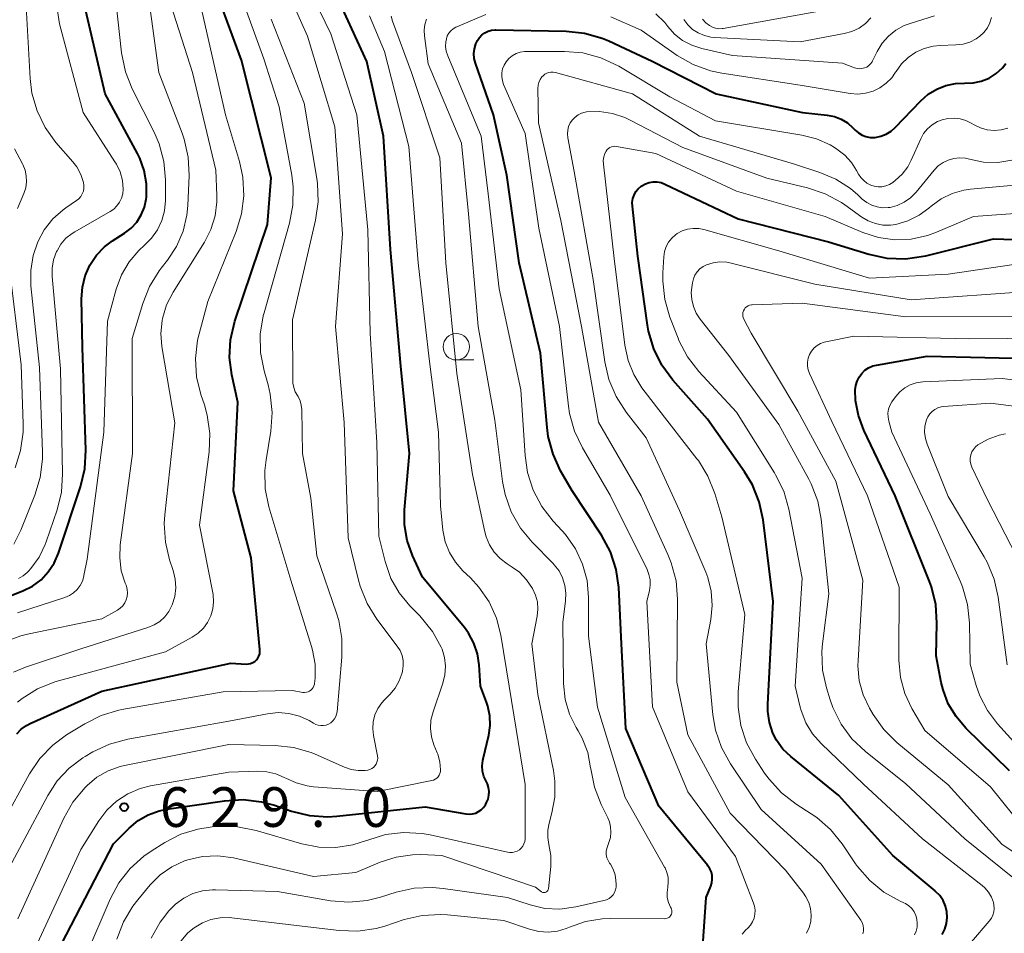
# Model space of a CAD drawing. Units: metres. Extents: x -66000 to -64000, y 16500 to 18000.
# Drawn here: x -65519 to -65426, y 17362 to 17448 of the extents above; entities that cross this region are included whole.
import ezdxf

# ---------------------------------------------------------------- set-up
doc = ezdxf.new("R2010")
doc.units = ezdxf.units.M
for name, color, linetype, lineweight in [('633100_広葉樹林', 7, 'Continuous', 13), ('710100_等高線(計曲線)', 7, 'Continuous', 40), ('710200_等高線(主曲線)', 7, 'Continuous', 13), ('731200_図化機測定による標高点', 7, 'Continuous', 40)]:
    doc.layers.add(name, color=color, linetype=linetype, lineweight=lineweight)
doc.styles.add('Style-WORKING', font='MS Gothic.ttf')

msp = doc.modelspace()

# ---------------------------------------------------------------- linework, layer by layer
at = {"layer": '633100_広葉樹林', "linetype": 'Continuous', "lineweight": 13}
msp.add_line((-65477.5, 17415.83), (-65475.833, 17415.83), dxfattribs=at)
msp.add_circle((-65477.5, 17417.08), 1.25, dxfattribs=at)
at = {"layer": '710100_等高線(計曲線)', "linetype": 'Continuous', "lineweight": 40, "flags": 128}
for points, elevation in [([(-65498.93, 17416.07), (-65498.85, 17417.74), (-65498.44, 17419.51), (-65495.35, 17428.65), (-65495, 17433.06), (-65497.82, 17444.18), (-65501, 17452.85)], 620), ([(-65474.92, 17373.53), (-65474.74, 17373.78), (-65474.71, 17373.85), (-65474.64, 17373.98), (-65474.5, 17374.32), (-65474.42, 17374.68), (-65474.4, 17375.05), (-65474.45, 17375.42), (-65474.56, 17375.77), (-65474.67, 17376), (-65474.89, 17376.46), (-65475.01, 17376.96), (-65475.05, 17377.47), (-65475, 17377.97), (-65474.97, 17378.12), (-65474.44, 17380.35), (-65474.3, 17381.26), (-65474.33, 17382.19), (-65474.51, 17383.1), (-65474.64, 17383.47), (-65475.22, 17385), (-65475.34, 17387), (-65475.5, 17388.05), (-65475.84, 17389.06), (-65476.34, 17390), (-65476.74, 17390.54), (-65480.7, 17395.3), (-65481.64, 17397.36), (-65482.14, 17398.77), (-65482.39, 17400.25), (-65482.39, 17401.67), (-65481.93, 17407), (-65482.75, 17415.25), (-65483.72, 17426.28), (-65484.4, 17437), (-65485.95, 17444.05), (-65489.13, 17451)], 630), ([(-65520.98, 17393.02), (-65518.47, 17394.01), (-65517.57, 17394.46), (-65516.76, 17395.06), (-65516.07, 17395.79), (-65515.52, 17396.63), (-65515.11, 17397.56), (-65513.03, 17403.84), (-65512.63, 17405.54), (-65512.52, 17407.31), (-65512.84, 17417), (-65512.93, 17421.6), (-65512.85, 17422.71), (-65512.59, 17423.78), (-65512.14, 17424.8), (-65511.52, 17425.72), (-65510.76, 17426.51), (-65510, 17427.08), (-65508.87, 17427.81), (-65508.24, 17428.29), (-65507.71, 17428.87), (-65507.28, 17429.54), (-65506.98, 17430.27), (-65506.81, 17431.04), (-65506.79, 17431.21), (-65506.79, 17432.47), (-65507, 17433.73), (-65507.43, 17434.92), (-65507.65, 17435.36), (-65510.71, 17441), (-65512.64, 17449.36)], 610), ([(-65453.34, 17366.41), (-65453.3, 17366.75), (-65453.31, 17367.09), (-65453.39, 17367.42), (-65453.52, 17367.73), (-65453.71, 17368.02), (-65453.75, 17368.07), (-65458.36, 17373.64), (-65461.46, 17381), (-65461.87, 17389), (-65462.15, 17394.31), (-65462.4, 17396.03), (-65462.94, 17397.69), (-65463.78, 17399.26), (-65466.54, 17403.46), (-65467.64, 17405.36), (-65468.36, 17406.92), (-65468.81, 17408.58), (-65468.92, 17409.45), (-65469.53, 17416.47), (-65471.56, 17425), (-65472.71, 17433.29), (-65474, 17439), (-65475.69, 17443.89), (-65475.8, 17444.33), (-65475.83, 17444.8), (-65475.79, 17445.25), (-65475.66, 17445.7), (-65475.5, 17446.03), (-65475.31, 17446.32), (-65475.08, 17446.56), (-65474.8, 17446.76), (-65474.5, 17446.91), (-65474.17, 17447.01), (-65473.83, 17447.04), (-65473.76, 17447.04), (-65467.11, 17446.92), (-65465.38, 17446.73), (-65463.71, 17446.25), (-65463.08, 17445.99), (-65459, 17444.09), (-65452.92, 17441), (-65444.78, 17439.22), (-65442.43, 17438.97), (-65441.75, 17438.84), (-65441.11, 17438.59), (-65440.52, 17438.23), (-65440, 17437.78), (-65439.78, 17437.55), (-65439.48, 17437.29), (-65439.14, 17437.09), (-65438.78, 17436.94), (-65438.39, 17436.87), (-65438, 17436.86), (-65437.89, 17436.87), (-65437.36, 17436.98), (-65436.86, 17437.18), (-65436.39, 17437.46), (-65436, 17437.81), (-65433.59, 17440.34), (-65432.88, 17440.95), (-65432.08, 17441.44), (-65431.21, 17441.78), (-65430.3, 17441.96), (-65429.45, 17441.99)], 640), ([(-65429.45, 17441.99), (-65428.65, 17442.02), (-65427.87, 17442.18), (-65427.13, 17442.48), (-65426.46, 17442.91), (-65425.87, 17443.44), (-65425.54, 17443.84)], 640), ([(-65431.14, 17363.67), (-65431.27, 17364.21), (-65431.49, 17364.72), (-65431.8, 17365.19), (-65432.19, 17365.59), (-65432.24, 17365.63), (-65436.23, 17369), (-65441.35, 17374.65), (-65445.89, 17378.35), (-65446.62, 17379.05), (-65447.22, 17379.88), (-65447.57, 17380.55), (-65447.9, 17381.56), (-65448.06, 17382.6), (-65448.06, 17383.29), (-65447.54, 17393), (-65448.49, 17400.71), (-65448.86, 17402.42), (-65449.51, 17404.03), (-65450.25, 17405.25), (-65453.77, 17410.23), (-65457.02, 17413.93), (-65458.06, 17415.33), (-65458.83, 17416.89), (-65459.33, 17418.56), (-65459.42, 17419.13), (-65460.35, 17425.65), (-65460.86, 17430.36), (-65460.87, 17430.72), (-65460.82, 17431.08), (-65460.7, 17431.42), (-65460.53, 17431.74), (-65460.3, 17432.02), (-65460.03, 17432.26), (-65459.96, 17432.3), (-65459.63, 17432.49), (-65459.27, 17432.61), (-65458.89, 17432.67), (-65458.51, 17432.66), (-65458.14, 17432.59), (-65457.8, 17432.46), (-65450.84, 17429.16), (-65442.33, 17427), (-65438.49, 17425.82), (-65436.79, 17425.45), (-65435.05, 17425.39), (-65433.32, 17425.63), (-65433.12, 17425.68), (-65426.72, 17427.28), (-65417, 17426.96)], 650), ([(-65519.05, 17380.5), (-65518.63, 17380.93), (-65518.14, 17381.29), (-65517.78, 17381.47), (-65511, 17384.52), (-65498.83, 17387.17), (-65497.38, 17387.08), (-65497.16, 17387.09), (-65496.95, 17387.14), (-65496.75, 17387.22), (-65496.56, 17387.33), (-65496.4, 17387.47), (-65496.27, 17387.64), (-65496.16, 17387.84), (-65496.09, 17388.04), (-65496.06, 17388.26), (-65496.07, 17388.45), (-65496.88, 17397.12), (-65498.55, 17403.45), (-65498.17, 17411.83), (-65498.73, 17414.42), (-65498.93, 17416.07)], 620), ([(-65425.21, 17377), (-65429.34, 17381.03), (-65430.26, 17382.11), (-65430.99, 17383.33), (-65431.49, 17384.66), (-65431.65, 17385.35), (-65432.13, 17387.87), (-65432.06, 17390.96), (-65432.17, 17392.7), (-65432.58, 17394.39), (-65432.77, 17394.9), (-65436.01, 17403), (-65438.97, 17409.19), (-65439.48, 17410.57), (-65439.75, 17412.01), (-65439.78, 17413), (-65439.74, 17413.42), (-65439.62, 17413.83), (-65439.43, 17414.21), (-65439.18, 17414.56), (-65438.87, 17414.85), (-65438.52, 17415.09), (-65438.13, 17415.26), (-65437.77, 17415.35), (-65433, 17416.2), (-65422.08, 17415.92)], 660), ([(-65514.8, 17360.68), (-65509.9, 17370.1), (-65508.43, 17371.57), (-65507.58, 17372.28), (-65506.63, 17372.83), (-65505.6, 17373.21), (-65504.88, 17373.35), (-65499.4, 17374.16), (-65497.66, 17374.27), (-65495.93, 17374.06), (-65494.7, 17373.73), (-65493.09, 17373.18), (-65491.39, 17372.76), (-65489.65, 17372.64), (-65488.81, 17372.69), (-65480.43, 17373.57), (-65476.59, 17372.91), (-65476.28, 17372.89), (-65475.97, 17372.91), (-65475.67, 17373), (-65475.39, 17373.13), (-65475.14, 17373.31), (-65474.92, 17373.53)], 630), ([(-65454.2, 17360.44), (-65453.88, 17365), (-65453.44, 17366.08), (-65453.34, 17366.41)], 640), ([(-65431.57, 17361.51), (-65431.32, 17362.01), (-65431.16, 17362.55), (-65431.1, 17363.11), (-65431.14, 17363.67)], 650)]:
    msp.add_lwpolyline(points, dxfattribs=dict(at, elevation=elevation))
at = {"layer": '710200_等高線(主曲線)', "linetype": 'Continuous', "lineweight": 13, "flags": 128}
for points, elevation in [([(-65514.68, 17430.02), (-65514.41, 17430.22), (-65513.41, 17430.89), (-65513.19, 17431.07), (-65513, 17431.29), (-65512.86, 17431.53), (-65512.76, 17431.79), (-65512.7, 17432.07), (-65512.7, 17432.35), (-65512.74, 17432.61), (-65512.99, 17433.37), (-65513.37, 17434.07), (-65513.74, 17434.55), (-65515.35, 17436.4), (-65516.37, 17437.81), (-65517.14, 17439.38), (-65517.62, 17441.05), (-65517.79, 17442.44), (-65518.19, 17449.81), (-65519.24, 17459)], 606), ([(-65518.89, 17395.16), (-65518.46, 17395.41), (-65518.07, 17395.74), (-65517.95, 17395.87), (-65517.73, 17396.12), (-65516.95, 17397.2), (-65516.37, 17398.39), (-65516.28, 17398.65), (-65515.25, 17401.65), (-65514.83, 17403.34), (-65514.72, 17405.08), (-65514.91, 17415), (-65515.7, 17423.72), (-65515.7, 17424.52), (-65515.57, 17425.31), (-65515.29, 17426.07), (-65515.25, 17426.16), (-65514.88, 17426.78), (-65514.4, 17427.33), (-65513.83, 17427.79), (-65513.57, 17427.95), (-65510.23, 17429.85), (-65509.88, 17430.09), (-65509.58, 17430.39), (-65509.33, 17430.73), (-65509.15, 17431.12), (-65509.04, 17431.53), (-65509, 17431.97), (-65509.07, 17432.79), (-65509.29, 17433.6), (-65509.64, 17434.35), (-65509.77, 17434.57), (-65512.79, 17439.21), (-65515, 17447.61), (-65516.53, 17457.47)], 608), ([(-65486.13, 17377.02), (-65485.87, 17377.06), (-65485.67, 17377.12), (-65485.49, 17377.2), (-65485.33, 17377.31), (-65485.19, 17377.46), (-65485.08, 17377.62), (-65485, 17377.8), (-65484.95, 17377.99), (-65484.93, 17378.19), (-65484.95, 17378.4), (-65485.32, 17380.32), (-65485.39, 17380.97), (-65485.35, 17381.63), (-65485.19, 17382.27), (-65484.92, 17382.87), (-65484.55, 17383.42), (-65484.29, 17383.71), (-65483.8, 17384.2), (-65483.29, 17384.81), (-65482.89, 17385.5), (-65482.62, 17386.25), (-65482.58, 17386.42), (-65482.51, 17386.92), (-65482.53, 17387.42), (-65482.63, 17387.9), (-65482.82, 17388.36), (-65483.08, 17388.77), (-65485.02, 17391.34), (-65485.94, 17392.82), (-65486.59, 17394.44), (-65486.75, 17395.02), (-65487.71, 17399), (-65488.09, 17409.91), (-65488.91, 17419), (-65488.26, 17427.74), (-65489, 17437.87), (-65491.56, 17446.44), (-65495, 17454.16)], 626), ([(-65513.35, 17394.14), (-65513.07, 17394.52), (-65512.85, 17394.93), (-65512.72, 17395.38), (-65512.7, 17395.44), (-65512.41, 17397), (-65510.82, 17409), (-65510.49, 17419.51), (-65509.66, 17422.53), (-65509.16, 17423.87), (-65508.44, 17425.1), (-65507.52, 17426.19), (-65506.99, 17426.67), (-65506.31, 17427.35), (-65505.75, 17428.13), (-65505.34, 17429), (-65505.09, 17429.92), (-65505, 17430.91), (-65505, 17432.85), (-65505.15, 17434.59), (-65505.6, 17436.27), (-65506.07, 17437.35), (-65508.13, 17441.45), (-65508.78, 17443.07), (-65509.14, 17444.85), (-65510.04, 17453)], 612), ([(-65508.8, 17394.74), (-65509.17, 17395.91), (-65509.32, 17397.13), (-65509.27, 17398.35), (-65508.11, 17407), (-65508.13, 17417.87), (-65507.15, 17421.16), (-65506.51, 17422.78), (-65505.59, 17424.26), (-65505.41, 17424.51), (-65504.8, 17425.27), (-65503.94, 17426.57), (-65503.33, 17428), (-65502.97, 17429.51), (-65502.88, 17430.44), (-65502.76, 17433.26), (-65502.84, 17435), (-65503.22, 17436.7), (-65503.41, 17437.26), (-65505.61, 17443), (-65507, 17453.17)], 614), ([(-65495.71, 17444.29), (-65498.86, 17453)], 622), ([(-65494.56, 17376.71), (-65493.77, 17376.37), (-65493.63, 17376.3), (-65492.65, 17375.84), (-65491.61, 17375.57), (-65491, 17375.49), (-65484.95, 17375.05), (-65479.82, 17376.07), (-65479.65, 17376.12), (-65479.49, 17376.2), (-65479.35, 17376.3), (-65479.22, 17376.43), (-65479.13, 17376.58), (-65479.05, 17376.74), (-65479.01, 17376.92), (-65479, 17377.07), (-65479.07, 17377.83), (-65479.26, 17378.56), (-65479.31, 17378.69), (-65479.62, 17379.46), (-65479.85, 17380.21), (-65479.94, 17380.98), (-65479.9, 17381.77), (-65479.7, 17382.58), (-65478.78, 17385.27), (-65478.59, 17386.07), (-65478.53, 17386.89), (-65478.62, 17387.7), (-65478.85, 17388.48), (-65478.93, 17388.67), (-65479.75, 17390.17), (-65480.94, 17391.64), (-65481.9, 17392.6), (-65482.9, 17393.81), (-65483.68, 17395.18), (-65484.23, 17396.77), (-65484.83, 17399.17), (-65485, 17408.03), (-65485.65, 17418.35), (-65485.87, 17428.13), (-65486.9, 17439), (-65489.35, 17446.65), (-65492.52, 17453.17)], 628), ([(-65519.36, 17386.32), (-65518.24, 17386.79), (-65513, 17388.52), (-65506.65, 17390.53), (-65506.06, 17390.78), (-65505.53, 17391.12), (-65505.06, 17391.56), (-65504.67, 17392.06), (-65504.36, 17392.67), (-65504.12, 17393.46), (-65504.02, 17394.28), (-65504.07, 17395.11), (-65504.27, 17395.93), (-65504.6, 17396.92), (-65505, 17398.62), (-65505.11, 17400.36), (-65505.06, 17401.18), (-65504.1, 17409.9), (-65505.33, 17417.11), (-65505.43, 17418.34), (-65505.32, 17419.56), (-65505.28, 17419.76), (-65504.89, 17421.03), (-65504.28, 17422.23), (-65501.31, 17426.98), (-65500.7, 17428.17), (-65500.31, 17429.45), (-65500.14, 17430.78), (-65500.14, 17431.38), (-65500.24, 17433.76), (-65502.44, 17443), (-65505, 17451)], 616), ([(-65519, 17383.48), (-65518.55, 17383.82), (-65517.08, 17384.75), (-65515.47, 17385.41), (-65515.11, 17385.51), (-65505, 17388.25), (-65502.48, 17389.62), (-65501.91, 17390), (-65501.41, 17390.47), (-65501.01, 17391.02), (-65500.71, 17391.63), (-65500.51, 17392.29), (-65500.44, 17392.97), (-65500.48, 17393.65), (-65500.51, 17393.82), (-65501.78, 17400.22), (-65500.88, 17407.13), (-65500.81, 17408.87), (-65501.04, 17410.6), (-65501.32, 17411.59), (-65501.64, 17412.55), (-65502.05, 17414.24), (-65502.15, 17415.98), (-65501.96, 17417.71), (-65501.82, 17418.31), (-65501, 17421.36), (-65498.32, 17427.97), (-65497.81, 17429.63), (-65497.59, 17431.36), (-65497.68, 17433.1), (-65498.01, 17434.59), (-65499.33, 17439), (-65501.6, 17449)], 618), ([(-65471.74, 17369.4), (-65471.54, 17369.53), (-65471.36, 17369.69), (-65471.22, 17369.87), (-65471.11, 17370.08), (-65471.03, 17370.31), (-65471, 17370.54), (-65471, 17370.61), (-65471, 17375.7), (-65472.51, 17385), (-65473.3, 17389.8), (-65473.71, 17391.43), (-65474.41, 17392.97), (-65475.36, 17394.36), (-65476.17, 17395.24), (-65476.87, 17395.9), (-65477.58, 17396.71), (-65478.15, 17397.63), (-65478.54, 17398.64), (-65478.76, 17399.75), (-65479, 17402.03), (-65479.17, 17409), (-65480.07, 17415.93), (-65481.11, 17425), (-65482, 17436), (-65484.3, 17445), (-65485.71, 17448.36)], 632), ([(-65468.85, 17370.7), (-65468.84, 17371.39), (-65468.72, 17372.05), (-65468.46, 17373.02), (-65468.19, 17374.5), (-65468.18, 17376), (-65468.32, 17377.01), (-65469.78, 17384.22), (-65470.36, 17389), (-65469.86, 17391.6), (-65469.79, 17392.27), (-65469.84, 17392.95), (-65470.01, 17393.61), (-65470.3, 17394.24), (-65470.85, 17395.05), (-65471.54, 17395.76), (-65472.21, 17396.24), (-65472.69, 17396.55), (-65473.35, 17397.05), (-65473.92, 17397.66), (-65474.37, 17398.35), (-65474.69, 17399.12), (-65474.81, 17399.57), (-65475.98, 17405), (-65477.45, 17414.55), (-65478.49, 17425), (-65479.06, 17434.94), (-65481.74, 17443), (-65483.54, 17447.86), (-65483.67, 17448.32)], 634), ([(-65471.39, 17413), (-65473.45, 17422.55), (-65474.48, 17431.52), (-65475.16, 17437), (-65478.31, 17444.58), (-65478.45, 17445.01), (-65478.51, 17445.46), (-65478.49, 17445.9), (-65478.44, 17446.18), (-65478.35, 17446.46), (-65478.21, 17446.72), (-65478.02, 17446.94), (-65477.8, 17447.14), (-65477.55, 17447.29), (-65477.46, 17447.33), (-65474.72, 17448.5)], 638), ([(-65458.64, 17448.54), (-65457.8, 17447.72), (-65457.51, 17447.36), (-65456.86, 17446.64), (-65456.11, 17446.04), (-65455.25, 17445.58), (-65454.28, 17445.27), (-65451.38, 17444.62), (-65441, 17443.88), (-65439.85, 17443.44), (-65439.62, 17443.38), (-65439.38, 17443.35), (-65439.15, 17443.37), (-65438.92, 17443.43), (-65438.7, 17443.52), (-65438.51, 17443.66), (-65438.34, 17443.82), (-65438.2, 17444.01), (-65438.15, 17444.11), (-65437.71, 17445), (-65437.24, 17445.77), (-65436.65, 17446.44), (-65435.95, 17447.01), (-65435.16, 17447.44), (-65434.59, 17447.65), (-65432.28, 17448.36)], 636), ([(-65454.23, 17448.06), (-65453.9, 17447.7), (-65453.56, 17447.44), (-65453.29, 17447.29), (-65453, 17447.19), (-65452.69, 17447.14), (-65452.38, 17447.15), (-65452.26, 17447.16), (-65442.12, 17449)], 632), ([(-65521, 17365.57), (-65516.13, 17374.67), (-65515.23, 17376.04), (-65514.11, 17377.24), (-65512.8, 17378.22), (-65512.6, 17378.34), (-65511.87, 17378.77), (-65510.3, 17379.51), (-65508.56, 17379.99), (-65499, 17381.68), (-65495.36, 17382.38), (-65494.35, 17382.49), (-65493.33, 17382.41), (-65492.34, 17382.17), (-65491.41, 17381.75), (-65491, 17381.5), (-65490.78, 17381.38), (-65490.55, 17381.3), (-65490.3, 17381.26), (-65490.05, 17381.27), (-65489.81, 17381.31), (-65489.58, 17381.4), (-65489.36, 17381.53), (-65489.18, 17381.7), (-65489.02, 17381.89), (-65488.9, 17382.11), (-65488.82, 17382.34), (-65488.78, 17382.56), (-65488.32, 17387.74), (-65488.31, 17389.49), (-65488.61, 17391.2), (-65488.82, 17391.9), (-65490.69, 17397.31), (-65491.24, 17402.76), (-65492.03, 17407), (-65492.11, 17411.15), (-65492.16, 17411.57), (-65492.27, 17411.98), (-65492.46, 17412.36), (-65492.53, 17412.47), (-65492.73, 17412.83), (-65492.87, 17413.22), (-65492.94, 17413.63), (-65492.94, 17413.78), (-65493, 17419.62), (-65490.81, 17429.05), (-65490.57, 17430.78), (-65490.63, 17432.52), (-65490.69, 17432.97), (-65491.89, 17440.11), (-65495, 17448.06)], 624), ([(-65476.36, 17429.64), (-65477, 17436.33), (-65480.17, 17443.83), (-65480.52, 17446.48), (-65480.54, 17447.01), (-65480.47, 17447.54), (-65480.31, 17448.05)], 636), ([(-65462.88, 17448.25), (-65460.04, 17447), (-65456.63, 17444.62), (-65455.12, 17443.75), (-65453.48, 17443.15), (-65452.41, 17442.93), (-65445, 17441.79), (-65440.26, 17441.02), (-65439.53, 17440.97), (-65438.81, 17441.04), (-65438.1, 17441.24), (-65437.45, 17441.55), (-65436.85, 17441.98), (-65436.34, 17442.5), (-65435.98, 17443.02), (-65435.93, 17443.1), (-65435.42, 17443.81), (-65434.79, 17444.43), (-65434.07, 17444.92), (-65433.27, 17445.28), (-65432.42, 17445.5), (-65431.76, 17445.56), (-65430.27, 17445.61), (-65429.6, 17445.69), (-65428.96, 17445.88), (-65428.35, 17446.19), (-65428, 17446.44), (-65427.62, 17446.8), (-65427.3, 17447.22), (-65427.06, 17447.69), (-65426.91, 17448.2)], 638), ([(-65456, 17448.02), (-65455.62, 17447.51), (-65455.16, 17447.08), (-65454.63, 17446.74), (-65454.05, 17446.49), (-65453.43, 17446.35), (-65453.12, 17446.32), (-65445, 17445.9), (-65440.82, 17446.68), (-65440.1, 17446.88), (-65439.43, 17447.2), (-65438.83, 17447.63), (-65438.31, 17448.16)], 634), ([(-65450.48, 17361.54), (-65450.3, 17361.78), (-65450.17, 17361.92), (-65449.94, 17362.13), (-65449.69, 17362.41), (-65449.49, 17362.73), (-65449.35, 17363.07), (-65449.27, 17363.44), (-65449.26, 17363.82), (-65449.31, 17364.19), (-65449.4, 17364.47), (-65451.1, 17368.9), (-65455.6, 17375), (-65458.96, 17383.04), (-65459.5, 17393), (-65459.25, 17394.03), (-65459.17, 17394.53), (-65459.19, 17395.04), (-65459.29, 17395.54), (-65459.47, 17396.01), (-65462.96, 17403.04), (-65465.58, 17407.53), (-65466.33, 17409.1), (-65466.79, 17410.78), (-65466.89, 17411.45), (-65467.74, 17419), (-65469.71, 17428.29), (-65471, 17437.24), (-65473.03, 17441.87), (-65473.15, 17442.23), (-65473.2, 17442.61), (-65473.19, 17442.98), (-65473.12, 17443.35), (-65472.98, 17443.7), (-65472.8, 17444), (-65472.53, 17444.32), (-65472.21, 17444.58), (-65471.85, 17444.79), (-65471.46, 17444.92), (-65471.05, 17444.99)], 642), ([(-65471.05, 17444.99), (-65470.86, 17445), (-65467.26, 17445), (-65465.53, 17444.85), (-65463.84, 17444.4), (-65462.14, 17443.59), (-65457.3, 17440.7), (-65453, 17438.42), (-65444.85, 17437.09), (-65443.46, 17436.74), (-65442.15, 17436.15), (-65441.75, 17435.91), (-65441.52, 17435.76), (-65440.78, 17435.19), (-65440.15, 17434.5), (-65439.66, 17433.75), (-65439.48, 17433.4), (-65439.26, 17433.07), (-65438.99, 17432.78), (-65438.68, 17432.54), (-65438.32, 17432.36), (-65438, 17432.25), (-65437.63, 17432.2), (-65437.26, 17432.21), (-65436.9, 17432.28), (-65436.55, 17432.42), (-65436.23, 17432.61), (-65436.19, 17432.65), (-65436, 17432.79), (-65435.35, 17433.39), (-65434.82, 17434.1), (-65434.49, 17434.73), (-65433.6, 17436.72), (-65433.32, 17437.23), (-65432.96, 17437.68), (-65432.52, 17438.06), (-65432.02, 17438.36), (-65431.58, 17438.54), (-65431.02, 17438.67), (-65430.44, 17438.7), (-65429.87, 17438.63), (-65429.32, 17438.46), (-65428.88, 17438.25), (-65428.54, 17438.05), (-65427.94, 17437.76), (-65427.31, 17437.59), (-65426.65, 17437.53), (-65426, 17437.58), (-65425.36, 17437.75)], 642), ([(-65523, 17367.37), (-65517.85, 17376.7), (-65516.87, 17378.15), (-65515.66, 17379.41), (-65514.35, 17380.38), (-65512.63, 17381.44), (-65511.07, 17382.22), (-65509.4, 17382.72), (-65509.11, 17382.78), (-65499.53, 17384.47), (-65493, 17384.58), (-65492, 17384.4), (-65491.84, 17384.39), (-65491.67, 17384.41), (-65491.52, 17384.45), (-65491.37, 17384.52), (-65491.24, 17384.61), (-65491.12, 17384.73), (-65491.03, 17384.86), (-65490.96, 17385.01), (-65490.92, 17385.17), (-65490.91, 17385.24), (-65490.86, 17385.75), (-65490.86, 17387.08), (-65491.09, 17388.39), (-65491.19, 17388.73), (-65493.16, 17395), (-65495.22, 17401.93), (-65495.56, 17403.64), (-65495.61, 17405.38), (-65495.49, 17406.4), (-65495.05, 17409.11), (-65494.91, 17410.85), (-65495.09, 17412.58), (-65495.29, 17413.47), (-65495.68, 17414.81), (-65496, 17416.53), (-65496.03, 17418.27), (-65495.75, 17419.99), (-65495.68, 17420.28), (-65493.27, 17428.76), (-65492.94, 17430.47), (-65492.91, 17432.21), (-65493.05, 17433.3), (-65494.24, 17439.76), (-65495.71, 17444.29)], 622), ([(-65444.38, 17361.63), (-65444.14, 17362.18), (-65443.99, 17362.76), (-65443.95, 17363.36), (-65444.02, 17363.96), (-65444.18, 17364.53), (-65444.45, 17365.07), (-65444.68, 17365.41), (-65446.39, 17367.61), (-65451.62, 17373), (-65455.61, 17380.39), (-65456.64, 17385.36), (-65456.59, 17393.21), (-65456.73, 17394.95), (-65457.18, 17396.64), (-65457.5, 17397.43), (-65460.04, 17403), (-65464.05, 17409.95), (-65465.66, 17419), (-65467.61, 17429), (-65469.74, 17438.26), (-65469.78, 17441.5), (-65469.76, 17441.79), (-65469.69, 17442.07), (-65469.57, 17442.34), (-65469.41, 17442.58), (-65469.3, 17442.7), (-65469.14, 17442.84), (-65468.95, 17442.94), (-65468.76, 17443.01), (-65468.55, 17443.05), (-65468.34, 17443.05), (-65468.12, 17443.01), (-65460.86, 17441), (-65454.5, 17437), (-65445.64, 17434.36), (-65443.12, 17433.55), (-65441.61, 17432.92), (-65440.24, 17432.03), (-65439.55, 17431.45), (-65439.12, 17431.04), (-65438.7, 17430.71), (-65438.23, 17430.46)], 644), ([(-65466.96, 17436.84), (-65467, 17437.19), (-65466.97, 17437.55), (-65466.88, 17437.9), (-65466.73, 17438.23), (-65466.53, 17438.53), (-65466.28, 17438.78), (-65465.99, 17438.99), (-65465.67, 17439.15), (-65465.32, 17439.25), (-65465.19, 17439.27), (-65463.96, 17439.31), (-65462.74, 17439.14), (-65461.57, 17438.76), (-65461.05, 17438.51), (-65456.09, 17435.91), (-65448.15, 17433), (-65444.29, 17432.09), (-65442.64, 17431.54), (-65441.1, 17430.71), (-65440.76, 17430.48), (-65439.17, 17429.33), (-65438.55, 17428.97), (-65437.88, 17428.72), (-65437.17, 17428.58), (-65436.46, 17428.58), (-65435.95, 17428.65), (-65434.81, 17428.98), (-65433.74, 17429.51), (-65432.84, 17430.17), (-65432.6, 17430.38), (-65431.67, 17431.05), (-65430.63, 17431.55), (-65429.52, 17431.87), (-65428.9, 17431.96), (-65419.14, 17432.86)], 646), ([(-65439.08, 17361.59), (-65439.02, 17361.83), (-65439.01, 17362.09), (-65439.04, 17362.34), (-65439.11, 17362.58), (-65439.22, 17362.81), (-65439.27, 17362.88), (-65443, 17368.18), (-65448.67, 17373.33), (-65451.59, 17377.66), (-65452.43, 17379.19), (-65452.99, 17380.84), (-65453.24, 17382.29), (-65453.89, 17389), (-65453.44, 17391.3), (-65453.31, 17392.63), (-65453.4, 17393.96), (-65453.72, 17395.25), (-65453.92, 17395.76), (-65456.41, 17401.59), (-65459.54, 17408.46), (-65461.44, 17410.9), (-65462.39, 17412.36), (-65463.07, 17413.97), (-65463.45, 17415.64), (-65464.55, 17423.45), (-65466.35, 17433.65), (-65466.96, 17436.84)], 646), ([(-65519, 17430.15), (-65518.39, 17431.58), (-65518.21, 17432.11), (-65518.13, 17432.66), (-65518.15, 17433.22), (-65518.26, 17433.77), (-65518.47, 17434.3), (-65518.51, 17434.37), (-65519.28, 17435.8)], 604), ([(-65434.19, 17361.5), (-65434.03, 17361.84), (-65433.94, 17362.21), (-65433.92, 17362.58), (-65433.96, 17362.96), (-65434.06, 17363.32), (-65434.23, 17363.66), (-65434.45, 17363.96), (-65434.72, 17364.23), (-65435.03, 17364.44), (-65435.19, 17364.52), (-65435.55, 17364.68), (-65437.07, 17365.53), (-65438.42, 17366.62), (-65439.56, 17367.94), (-65439.75, 17368.21), (-65441.02, 17370.09), (-65442.12, 17371.45), (-65443.43, 17372.59), (-65443.94, 17372.93), (-65445.38, 17373.85), (-65446.76, 17374.91), (-65447.94, 17376.2), (-65448.36, 17376.78), (-65449.23, 17378.1), (-65450.06, 17379.64), (-65450.61, 17381.29), (-65450.86, 17383.02), (-65450.84, 17384.46), (-65450.22, 17391.78), (-65452.4, 17401), (-65453.06, 17403.21), (-65453.71, 17404.83), (-65454.62, 17406.31), (-65454.75, 17406.48), (-65458.59, 17411.41), (-65459.95, 17413.2), (-65460.73, 17414.44), (-65461.27, 17415.79), (-65461.58, 17417.24), (-65462.59, 17425.41), (-65463.6, 17434.34), (-65463.61, 17434.68), (-65463.56, 17435.02), (-65463.45, 17435.35), (-65463.34, 17435.57), (-65463.24, 17435.71), (-65463.12, 17435.82)], 648), ([(-65463.12, 17435.82), (-65462.98, 17435.92), (-65462.83, 17435.98), (-65462.67, 17436.02), (-65462.5, 17436.04), (-65462.35, 17436.02), (-65458.65, 17435.35), (-65451, 17431.77), (-65442.62, 17429.38), (-65439.08, 17427.89), (-65437.6, 17427.41), (-65436.05, 17427.2), (-65434.49, 17427.26), (-65432.97, 17427.58), (-65432.1, 17427.9), (-65428.61, 17429.39), (-65419, 17430.07)], 648), ([(-65438.23, 17430.46), (-65437.73, 17430.29), (-65437.2, 17430.21), (-65436.67, 17430.23), (-65436.5, 17430.25), (-65435.81, 17430.44), (-65435.16, 17430.74), (-65434.57, 17431.15), (-65434.03, 17431.7), (-65432.32, 17433.78), (-65431.94, 17434.17), (-65431.49, 17434.49), (-65431, 17434.73), (-65430.47, 17434.88), (-65429.92, 17434.93), (-65429.37, 17434.89), (-65429, 17434.81), (-65427.66, 17434.54), (-65426.3, 17434.51), (-65424.97, 17434.71)], 644), ([(-65519.33, 17398.43), (-65518.66, 17399.74), (-65517.34, 17403.05), (-65516.83, 17404.72), (-65516.62, 17406.45), (-65516.62, 17407.1), (-65516.89, 17415.11), (-65517.71, 17422.83), (-65517.73, 17424.28), (-65517.51, 17425.71), (-65517.07, 17427), (-65516.46, 17428.14), (-65515.65, 17429.16), (-65514.68, 17430.02)], 606), ([(-65485.93, 17364.73), (-65484.68, 17365.04), (-65483.19, 17365.51), (-65481.49, 17365.89), (-65479.75, 17365.97), (-65478.73, 17365.88), (-65472.66, 17365), (-65470.52, 17364.31), (-65469.13, 17363.99), (-65467.7, 17363.92), (-65466.19, 17364.12), (-65463.54, 17364.72), (-65463.29, 17364.8), (-65463.06, 17364.92), (-65462.86, 17365.08), (-65462.68, 17365.27), (-65462.54, 17365.49), (-65462.45, 17365.73), (-65462.39, 17365.98), (-65462.38, 17366.24), (-65462.38, 17366.27), (-65462.41, 17366.62), (-65462.49, 17367.16), (-65462.67, 17367.68), (-65462.93, 17368.16), (-65463.01, 17368.27), (-65463.15, 17368.51), (-65463.26, 17368.78), (-65463.32, 17369.07), (-65463.32, 17369.35), (-65463.28, 17369.64), (-65463.21, 17369.85), (-65463.07, 17370.2), (-65462.93, 17370.68), (-65462.88, 17371.19), (-65462.91, 17371.69), (-65463.03, 17372.18), (-65463.18, 17372.54), (-65463.8, 17373.8), (-65464.44, 17375.43), (-65464.79, 17377.18), (-65464.8, 17377.28), (-65465.08, 17378.72), (-65465.61, 17380.09), (-65465.98, 17380.77), (-65466.17, 17381.08), (-65466.81, 17382.36), (-65467.21, 17383.74), (-65467.37, 17385.25), (-65467.44, 17391), (-65467.17, 17393.05), (-65467.14, 17393.79), (-65467.23, 17394.52), (-65467.45, 17395.22), (-65467.79, 17395.88), (-65468.24, 17396.46), (-65468.35, 17396.58), (-65470.33, 17398.59), (-65471.44, 17399.94), (-65472.3, 17401.46), (-65472.88, 17403.1), (-65473.12, 17404.35), (-65473.85, 17410.15), (-65475.44, 17419), (-65476.36, 17429.64)], 636), ([(-65456.45, 17417.68), (-65456.54, 17417.9), (-65457.31, 17419.88), (-65457.8, 17421.55), (-65457.99, 17423.28), (-65457.98, 17424.07), (-65457.89, 17425.59), (-65457.82, 17426.07), (-65457.67, 17426.54), (-65457.44, 17426.97), (-65457.14, 17427.35), (-65456.77, 17427.67), (-65456.63, 17427.77), (-65456.16, 17428.03), (-65455.65, 17428.2), (-65455.11, 17428.27), (-65454.57, 17428.26), (-65454.1, 17428.16), (-65447, 17426.16), (-65438.44, 17423.56), (-65431, 17423.95), (-65422.86, 17425.14)], 652), ([(-65518.63, 17415.37), (-65519.79, 17425)], 604), ([(-65447, 17409.73), (-65451.75, 17416.25), (-65454.45, 17419.67), (-65454.82, 17420.24), (-65455.09, 17420.87), (-65455.25, 17421.54), (-65455.29, 17422.22), (-65455.25, 17422.67), (-65455.18, 17423.12), (-65455.09, 17423.49), (-65454.94, 17423.84), (-65454.73, 17424.16), (-65454.47, 17424.43), (-65454.16, 17424.66), (-65453.85, 17424.82), (-65453.23, 17425.01), (-65452.58, 17425.1), (-65451.93, 17425.07), (-65451.51, 17424.99), (-65443.6, 17423), (-65434.5, 17421.5), (-65423, 17422.34)], 654), ([(-65450.42, 17420.16), (-65450.4, 17420.32), (-65450.35, 17420.47), (-65450.27, 17420.62), (-65450.18, 17420.75), (-65450.06, 17420.86), (-65449.92, 17420.94), (-65449.77, 17421), (-65449.61, 17421.04), (-65449.52, 17421.05), (-65444.81, 17421.19), (-65435, 17419.9), (-65424.06, 17419.94)], 656), ([(-65419.81, 17365.95), (-65425.94, 17370.06), (-65431, 17375.67), (-65435.84, 17379.66), (-65437.08, 17380.89), (-65438.1, 17382.32), (-65438.44, 17382.9), (-65439.04, 17384.16), (-65439.41, 17385.51), (-65439.54, 17386.9), (-65439.52, 17387.43), (-65439.06, 17395), (-65441.63, 17404.37), (-65445.21, 17411), (-65449.63, 17418.37), (-65450.32, 17419.68), (-65450.38, 17419.83), (-65450.41, 17419.99), (-65450.42, 17420.16)], 656), ([(-65428.81, 17360.83), (-65427.12, 17362.78), (-65426.92, 17363.05), (-65426.78, 17363.35), (-65426.69, 17363.66), (-65426.65, 17363.99), (-65426.68, 17364.32), (-65426.72, 17364.54), (-65426.92, 17365.05), (-65427.19, 17365.52), (-65427.55, 17365.93), (-65427.8, 17366.15), (-65433.43, 17370.57), (-65439, 17375.72), (-65443.02, 17379.58), (-65443.83, 17380.5), (-65444.46, 17381.54), (-65444.9, 17382.69), (-65444.99, 17383), (-65445.47, 17385), (-65444.81, 17395.19), (-65446.08, 17401.74), (-65446.55, 17403.42), (-65447.32, 17404.98), (-65447.42, 17405.15), (-65451, 17410.88), (-65454.58, 17414.75), (-65455.64, 17416.13), (-65456.45, 17417.68)], 652), ([(-65423.76, 17371.43), (-65427, 17375.48), (-65433.21, 17380.79), (-65434.44, 17382.89), (-65435.11, 17384.31), (-65435.52, 17385.82), (-65435.66, 17387.44), (-65435.64, 17394.36), (-65438.63, 17403), (-65441.99, 17410.01), (-65444.1, 17414.54), (-65444.23, 17414.89), (-65444.29, 17415.25), (-65444.29, 17415.63), (-65444.23, 17416), (-65444.1, 17416.35), (-65443.91, 17416.67), (-65443.67, 17416.96), (-65443.39, 17417.2), (-65443.07, 17417.38), (-65442.71, 17417.51), (-65442.58, 17417.54), (-65439.92, 17418.08), (-65429, 17417.83), (-65418.07, 17417.93)], 658), ([(-65519.22, 17405.62), (-65518.69, 17407.28), (-65518.46, 17409), (-65518.45, 17409.78), (-65518.63, 17415.37)], 604), ([(-65422.64, 17377.36), (-65426.35, 17381.43), (-65427.3, 17382.69), (-65428.02, 17384.08), (-65428.35, 17385.04), (-65428.93, 17387.07), (-65428.99, 17390.97), (-65429.17, 17392.7), (-65429.65, 17394.38), (-65429.85, 17394.86), (-65432.71, 17401.29), (-65436.32, 17409), (-65436.62, 17410.04), (-65436.69, 17410.41), (-65436.7, 17410.79), (-65436.64, 17411.17), (-65436.52, 17411.53), (-65436.34, 17411.86), (-65436.28, 17411.95), (-65435.96, 17412.38), (-65435.57, 17412.82), (-65435.11, 17413.19), (-65434.59, 17413.47), (-65434.02, 17413.66), (-65433.39, 17413.75), (-65425.91, 17414.09), (-65417, 17412.96)], 662), ([(-65503.53, 17360.9), (-65502.87, 17361.66), (-65502.27, 17362.16), (-65501.51, 17362.62), (-65500.7, 17362.93), (-65499.84, 17363.1), (-65498.96, 17363.12), (-65498.71, 17363.1), (-65491, 17362.19), (-65488.56, 17361.9), (-65486.81, 17361.84), (-65485.09, 17362.09), (-65484.27, 17362.32), (-65482.42, 17362.92), (-65480.72, 17363.32), (-65478.98, 17363.41), (-65478.34, 17363.37), (-65473, 17362.85), (-65470.57, 17362.01), (-65469.71, 17361.8), (-65468.83, 17361.74), (-65467.95, 17361.83), (-65467.1, 17362.08), (-65466.8, 17362.2), (-65465.29, 17362.74), (-65463.72, 17363.01), (-65462.91, 17363.04), (-65457.79, 17363.01), (-65457.68, 17363.02), (-65457.56, 17363.05), (-65457.46, 17363.1), (-65457.36, 17363.16), (-65457.28, 17363.24), (-65457.21, 17363.34), (-65457.16, 17363.45), (-65457.13, 17363.56), (-65457.12, 17363.68), (-65457.13, 17363.79), (-65457.16, 17363.91), (-65457.2, 17364), (-65457.25, 17364.1), (-65457.44, 17364.54), (-65457.56, 17365.01), (-65457.58, 17365.49), (-65457.52, 17366), (-65457.46, 17366.46), (-65457.48, 17366.93), (-65457.59, 17367.38), (-65457.77, 17367.81), (-65457.81, 17367.89), (-65461.54, 17374.46), (-65464.16, 17383), (-65465, 17389.72), (-65465, 17393.36), (-65465.14, 17394.97), (-65465.56, 17396.53), (-65466.24, 17397.99), (-65467.17, 17399.32), (-65467.48, 17399.67), (-65468.35, 17400.6), (-65469.42, 17401.98), (-65470.23, 17403.52), (-65470.77, 17405.18), (-65471, 17406.79), (-65471.39, 17413)], 638), ([(-65425.41, 17387), (-65426.27, 17393.42), (-65426.65, 17395.12), (-65427.32, 17396.73), (-65427.59, 17397.22), (-65431, 17402.93), (-65432.99, 17407.86), (-65433.16, 17408.41), (-65433.23, 17408.99), (-65433.2, 17409.57), (-65433.06, 17410.17), (-65432.93, 17410.46), (-65432.75, 17410.73), (-65432.53, 17410.97), (-65432.27, 17411.16), (-65431.98, 17411.3), (-65431.67, 17411.39), (-65431.43, 17411.42), (-65427, 17411.74), (-65417.49, 17410.51)], 664), ([(-65423.76, 17365.98), (-65429.44, 17370.56), (-65435, 17375.77), (-65438.83, 17378.81), (-65440.1, 17380.01), (-65441.13, 17381.41), (-65441.91, 17382.97), (-65442.17, 17383.71), (-65442.51, 17384.82), (-65442.87, 17386.52), (-65442.94, 17388.26), (-65442.87, 17388.98), (-65442.29, 17393.71), (-65443, 17400.78), (-65443.33, 17402.49), (-65443.95, 17404.12), (-65444.18, 17404.56), (-65447, 17409.73)], 654), ([(-65423.39, 17395), (-65427.33, 17402.67), (-65428.76, 17405.7), (-65428.86, 17405.98), (-65428.91, 17406.27), (-65428.91, 17406.56), (-65428.86, 17406.85), (-65428.77, 17407.13), (-65428.62, 17407.38), (-65428.43, 17407.61), (-65428.19, 17407.81), (-65427.23, 17408.35), (-65426.19, 17408.72), (-65425.58, 17408.84)], 666), ([(-65520.29, 17389.14), (-65518.66, 17389.75), (-65518.04, 17389.9), (-65511, 17391.36), (-65509.54, 17392.18), (-65509.27, 17392.37), (-65509.04, 17392.6), (-65508.84, 17392.86), (-65508.7, 17393.16), (-65508.61, 17393.48), (-65508.58, 17393.81), (-65508.61, 17394.14), (-65508.69, 17394.46), (-65508.72, 17394.55), (-65508.8, 17394.74)], 614), ([(-65519, 17391.94), (-65514.51, 17393.39), (-65514.08, 17393.57), (-65513.69, 17393.83), (-65513.35, 17394.14)], 612), ([(-65518.96, 17363), (-65514.61, 17372.5), (-65513.75, 17374.02), (-65512.59, 17375.41), (-65512.39, 17375.61), (-65511.47, 17376.38), (-65510.42, 17376.99), (-65509.29, 17377.4), (-65508.87, 17377.5), (-65499, 17379.49), (-65494.64, 17379.39), (-65492.9, 17379.2), (-65491.23, 17378.71), (-65490.84, 17378.55), (-65488.06, 17377.32), (-65487.43, 17377.11), (-65486.79, 17377.01), (-65486.13, 17377.02)], 626), ([(-65519.15, 17350.85), (-65518.7, 17351.91), (-65518.43, 17353.03), (-65518.39, 17353.4), (-65517.89, 17359), (-65513, 17369.54), (-65511.29, 17372.27), (-65510.54, 17373.27), (-65509.62, 17374.13), (-65508.56, 17374.82), (-65507.4, 17375.31), (-65506.42, 17375.56), (-65499, 17376.86), (-65496.27, 17376.95), (-65495.4, 17376.91), (-65494.56, 17376.71)], 628), ([(-65512.51, 17359.49), (-65510.23, 17364.86), (-65509.41, 17366.4), (-65508.33, 17367.77), (-65507.04, 17368.93), (-65506.34, 17369.41), (-65505.06, 17370.22), (-65503.55, 17370.99), (-65501.93, 17371.49), (-65500.57, 17371.69), (-65499.93, 17371.73), (-65498.19, 17371.7), (-65496.42, 17371.36), (-65492.1, 17370.1), (-65490.51, 17369.78), (-65488.88, 17369.74), (-65487.27, 17369.99), (-65486, 17370.4), (-65485.88, 17370.45), (-65484.21, 17370.96), (-65482.48, 17371.17), (-65480.74, 17371.07), (-65479.97, 17370.93), (-65474.32, 17369.68), (-65472.66, 17369.29), (-65472.43, 17369.26), (-65472.19, 17369.27), (-65471.96, 17369.32), (-65471.74, 17369.4)], 632), ([(-65509.58, 17361.08), (-65508.97, 17362.71), (-65508.08, 17364.21), (-65507.62, 17364.8), (-65506.43, 17366.21), (-65505.49, 17367.15), (-65504.41, 17367.91), (-65503.21, 17368.47), (-65502.88, 17368.58), (-65501.48, 17368.89), (-65500.05, 17368.95), (-65498.58, 17368.75), (-65491, 17367), (-65487, 17367.39), (-65484.7, 17368.36), (-65483.2, 17368.84), (-65481.64, 17369.06), (-65480.87, 17369.07), (-65478.87, 17369), (-65470, 17366), (-65469.44, 17365.56), (-65469.38, 17365.53), (-65469.31, 17365.5), (-65469.25, 17365.48), (-65469.18, 17365.48), (-65469.11, 17365.49), (-65469.04, 17365.51), (-65468.98, 17365.54), (-65468.93, 17365.58), (-65468.88, 17365.63), (-65468.84, 17365.69), (-65468.82, 17365.76), (-65468.8, 17365.82), (-65468.58, 17367.95), (-65468.57, 17368.98), (-65468.74, 17370.02), (-65468.85, 17370.7)], 634), ([(-65506.36, 17361.16), (-65505.5, 17362.68), (-65505.06, 17363.26), (-65504.7, 17363.71), (-65504.04, 17364.4), (-65503.27, 17364.96), (-65502.42, 17365.38), (-65501.5, 17365.64), (-65500.55, 17365.75), (-65500.28, 17365.74), (-65494.42, 17365.58), (-65489.4, 17364.71), (-65487.66, 17364.57), (-65485.93, 17364.73)], 636)]:
    msp.add_lwpolyline(points, dxfattribs=dict(at, elevation=elevation))
at = {"layer": '731200_図化機測定による標高点', "linetype": 'Continuous', "lineweight": 40}
msp.add_circle((-65508.9, 17373.56, 628.98), 0.375, dxfattribs=at)

# ---------------------------------------------------------------- texts
at = {"layer": '731200_図化機測定による標高点', "linetype": 'Continuous', "lineweight": 40, "style": 'Style-WORKING'}
for s, p in [('6', (-65505.52, 17371.69, -9.999)), ('2', (-65500.77, 17371.69, -9.999)), ('9', (-65496.02, 17371.69, -9.999)), ('0', (-65486.52, 17371.69, -9.999)), ('.', (-65491.27, 17371.69, -9.999))]:
    msp.add_text(s, height=3.75, dxfattribs=at).set_placement(p)

doc.saveas('drawing.dxf')
